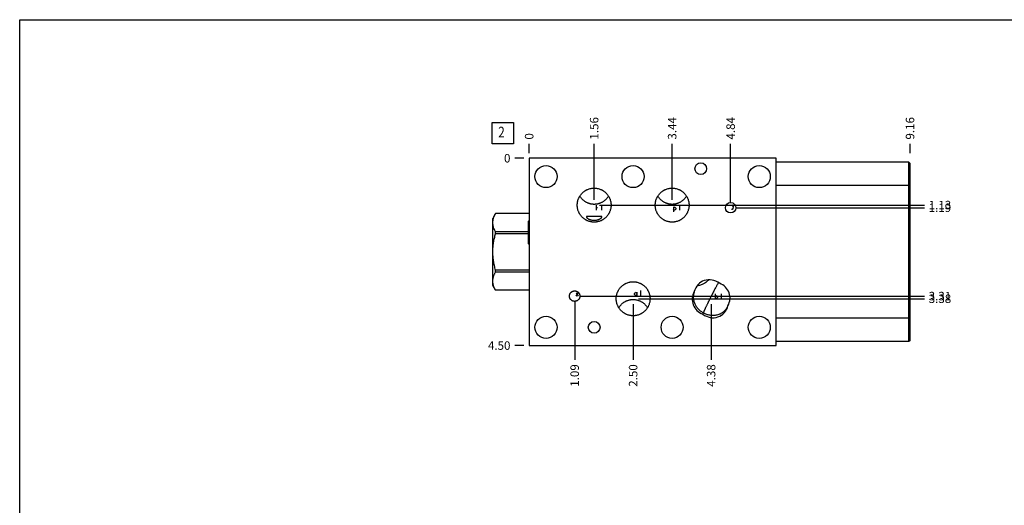
# Model space of a CAD drawing. Units: inches. Extents: x 0.3 to 21.7, y 0.3 to 16.7.
# Drawn here: x 0.3 to 11.9, y 11 to 16.7 of the extents above; entities that cross this region are included whole.
import ezdxf

# ---------------------------------------------------------------- set-up
doc = ezdxf.new("R2010")
doc.units = ezdxf.units.IN
doc.header["$LTSCALE"] = 1.21
doc.header["$MEASUREMENT"] = 0
doc.layers.get('0').update_dxf_attribs({"linetype": 'CONTINUOUS'})
doc.styles.get("Standard").update_dxf_attribs({"font": 'txt', "width": 0.8})
doc.dimstyles.new('DIMSTYLE_1', dxfattribs={"dimtxt": 0.1, "dimasz": 0.1875, "dimexe": 0.125, "dimexo": 0.0625, "dimgap": 0.025, "dimtad": 0, "dimtih": 1, "dimtoh": 1, "dimlfac": 2.042294, "dimzin": 4, "dimdsep": 46, "dimtxsty": 'STANDARD', "dimblk": '_FILLED', "dimblk1": '_FILLED', "dimblk2": '_FILLED', "dimcen": 0.09, "dimadec": 0, "dimazin": 0, "dimtfac": 1, "dimtofl": 0, "dimtmove": 0, "dimatfit": 3, "dimldrblk": '_FILLED', "dimfxl": 1, "dimtolj": 1, "dimtzin": 4, "dimarcsym": 0})
doc.dimstyles.new('DIMSTYLE_2', dxfattribs={"dimtxt": 0.1, "dimasz": 0.1875, "dimexe": 0.125, "dimexo": 0.0625, "dimgap": 0.025, "dimtad": 0, "dimtih": 1, "dimtoh": 1, "dimdec": 0, "dimlfac": 2.042294, "dimzin": 4, "dimdsep": 46, "dimtxsty": 'STANDARD', "dimblk": '_FILLED', "dimblk1": '_FILLED', "dimblk2": '_FILLED', "dimcen": 0.09, "dimadec": 0, "dimazin": 0, "dimtfac": 1, "dimtdec": 0, "dimtofl": 0, "dimtmove": 0, "dimatfit": 3, "dimldrblk": '_FILLED', "dimfxl": 1, "dimtolj": 1, "dimtzin": 4, "dimarcsym": 0})

# ---------------------------------------------------------------- blocks, each defined once
blk = doc.blocks.new('*D10')
at = {"color": 2, "linetype": 'CONTINUOUS'}
blk.add_line((10.781, 15.13), (10.781, 15.238), dxfattribs=at)
at = {"color": 2, "linetype": 'CONTINUOUS', "insert": (10.731, 15.288), "char_height": 0.1, "width": 0.32, "attachment_point": 1, "rotation": 90, "line_spacing_factor": 0.9}
blk.add_mtext('9.16', dxfattribs=at)
blk = doc.blocks.new('_FILLED')
at = {"color": 0, "linetype": 'BYBLOCK'}
blk.add_solid([(0, 0), (-1, 0.167), (-1, -0.167)], dxfattribs=at)
blk = doc.blocks.new('*D11')
at = {"color": 2, "linetype": 'CONTINUOUS'}
blk.add_line((6.298, 15.13), (6.298, 15.238), dxfattribs=at)
at = {"color": 2, "linetype": 'CONTINUOUS', "insert": (6.248, 15.288), "char_height": 0.1, "width": 0.08, "attachment_point": 1, "rotation": 90, "line_spacing_factor": 0.9}
blk.add_mtext('0', dxfattribs=at)
blk = doc.blocks.new('*D12')
at = {"color": 2, "linetype": 'CONTINUOUS'}
blk.add_line((6.235, 12.864), (6.128, 12.864), dxfattribs=at)
at = {"color": 2, "linetype": 'CONTINUOUS', "insert": (6.078, 12.914), "char_height": 0.1, "width": 0.32, "attachment_point": 3, "line_spacing_factor": 0.9}
blk.add_mtext('4.50', dxfattribs=at)
blk = doc.blocks.new('*D13')
at = {"color": 2, "linetype": 'CONTINUOUS'}
blk.add_line((6.235, 15.068), (6.128, 15.068), dxfattribs=at)
at = {"color": 2, "linetype": 'CONTINUOUS', "insert": (6.078, 15.118), "char_height": 0.1, "width": 0.08, "attachment_point": 3, "line_spacing_factor": 0.9}
blk.add_mtext('0', dxfattribs=at)
blk = doc.blocks.new('*D14')
at = {"color": 2, "linetype": 'CONTINUOUS'}
blk.add_line((7.063, 14.579), (7.063, 15.238), dxfattribs=at)
at = {"color": 2, "linetype": 'CONTINUOUS', "insert": (7.013, 15.288), "char_height": 0.1, "width": 0.32, "attachment_point": 1, "rotation": 90, "line_spacing_factor": 0.9}
blk.add_mtext('1.56', dxfattribs=at)
blk = doc.blocks.new('*D15')
at = {"color": 2, "linetype": 'CONTINUOUS'}
blk.add_line((7.126, 14.517), (10.951, 14.517), dxfattribs=at)
at = {"color": 2, "linetype": 'CONTINUOUS', "insert": (11.001, 14.567), "char_height": 0.1, "width": 0.32, "attachment_point": 1, "line_spacing_factor": 0.9}
blk.add_mtext('1.13', dxfattribs=at)
blk = doc.blocks.new('*D16')
at = {"color": 2, "linetype": 'CONTINUOUS'}
blk.add_line((7.981, 14.579), (7.981, 15.238), dxfattribs=at)
at = {"color": 2, "linetype": 'CONTINUOUS', "insert": (7.931, 15.288), "char_height": 0.1, "width": 0.32, "attachment_point": 1, "rotation": 90, "line_spacing_factor": 0.9}
blk.add_mtext('3.44', dxfattribs=at)
blk = doc.blocks.new('*D17')
at = {"color": 2, "linetype": 'CONTINUOUS'}
blk.add_line((8.044, 14.517), (10.951, 14.517), dxfattribs=at)
at = {"color": 2, "linetype": 'CONTINUOUS', "insert": (11.001, 14.567), "char_height": 0.1, "width": 0.32, "attachment_point": 1, "line_spacing_factor": 0.9}
blk.add_mtext('1.13', dxfattribs=at)
blk = doc.blocks.new('*D18')
at = {"color": 2, "linetype": 'CONTINUOUS'}
blk.add_line((7.522, 13.352), (7.522, 12.694), dxfattribs=at)
at = {"color": 2, "linetype": 'CONTINUOUS', "insert": (7.472, 12.644), "char_height": 0.1, "width": 0.32, "attachment_point": 3, "rotation": 90, "line_spacing_factor": 0.9}
blk.add_mtext('2.50', dxfattribs=at)
blk = doc.blocks.new('*D19')
at = {"color": 2, "linetype": 'CONTINUOUS'}
blk.add_line((7.585, 13.415), (10.951, 13.415), dxfattribs=at)
at = {"color": 2, "linetype": 'CONTINUOUS', "insert": (11.001, 13.465), "char_height": 0.1, "width": 0.32, "attachment_point": 1, "line_spacing_factor": 0.9}
blk.add_mtext('3.38', dxfattribs=at)
blk = doc.blocks.new('*D20')
at = {"color": 2, "linetype": 'CONTINUOUS'}
blk.add_line((8.44, 13.352), (8.44, 12.694), dxfattribs=at)
at = {"color": 2, "linetype": 'CONTINUOUS', "insert": (8.39, 12.644), "char_height": 0.1, "width": 0.32, "attachment_point": 3, "rotation": 90, "line_spacing_factor": 0.9}
blk.add_mtext('4.38', dxfattribs=at)
blk = doc.blocks.new('*D21')
at = {"color": 2, "linetype": 'CONTINUOUS'}
blk.add_line((8.503, 13.415), (10.951, 13.415), dxfattribs=at)
at = {"color": 2, "linetype": 'CONTINUOUS', "insert": (11.001, 13.465), "char_height": 0.1, "width": 0.32, "attachment_point": 1, "line_spacing_factor": 0.9}
blk.add_mtext('3.38', dxfattribs=at)
blk = doc.blocks.new('*D22')
at = {"color": 2, "linetype": 'CONTINUOUS'}
blk.add_line((8.67, 14.548), (8.67, 15.238), dxfattribs=at)
at = {"color": 2, "linetype": 'CONTINUOUS', "insert": (8.62, 15.288), "char_height": 0.1, "width": 0.32, "attachment_point": 1, "rotation": 90, "line_spacing_factor": 0.9}
blk.add_mtext('4.84', dxfattribs=at)
blk = doc.blocks.new('*D23')
at = {"color": 2, "linetype": 'CONTINUOUS'}
blk.add_line((8.732, 14.486), (10.951, 14.486), dxfattribs=at)
at = {"color": 2, "linetype": 'CONTINUOUS', "insert": (11.001, 14.536), "char_height": 0.1, "width": 0.32, "attachment_point": 1, "line_spacing_factor": 0.9}
blk.add_mtext('1.19', dxfattribs=at)
blk = doc.blocks.new('*D24')
at = {"color": 2, "linetype": 'CONTINUOUS'}
blk.add_line((6.834, 13.383), (6.834, 12.694), dxfattribs=at)
at = {"color": 2, "linetype": 'CONTINUOUS', "insert": (6.784, 12.644), "char_height": 0.1, "width": 0.32, "attachment_point": 3, "rotation": 90, "line_spacing_factor": 0.9}
blk.add_mtext('1.09', dxfattribs=at)
blk = doc.blocks.new('*D25')
at = {"color": 2, "linetype": 'CONTINUOUS'}
blk.add_line((6.896, 13.446), (10.951, 13.446), dxfattribs=at)
at = {"color": 2, "linetype": 'CONTINUOUS', "insert": (11.001, 13.496), "char_height": 0.1, "width": 0.32, "attachment_point": 1, "line_spacing_factor": 0.9}
blk.add_mtext('3.31', dxfattribs=at)
blk = doc.blocks.new('SUN_FACENUMBER_BL4', base_point=(5.988, 15.363))
at = {"color": 2, "linetype": 'CONTINUOUS'}
for p, q in [((5.863, 15.488), (6.113, 15.488)), ((5.863, 15.238), (5.863, 15.488)), ((6.113, 15.488), (6.113, 15.238)), ((6.113, 15.238), (5.863, 15.238))]:
    blk.add_line(p, q, dxfattribs=at)
at = {"color": 2, "linetype": 'CONTINUOUS', "width": 0.8}
blk.add_text('2', height=0.125, dxfattribs=at).set_placement((5.935, 15.314))

msp = doc.modelspace()

# ---------------------------------------------------------------- linework, layer by layer
at = {"color": 7, "linetype": 'CONTINUOUS'}
for p, q in [((0.3013, 0.3013), (0.3013, 16.6988)), ((0.3013, 16.6988), (21.6988, 16.6988)), ((6.2979, 15.0675), (6.2979, 12.8641)), ((9.2055, 15.0675), (6.2979, 15.0675)), ((9.2055, 12.8641), (9.2055, 15.0675)), ((10.766, 15.0215), (9.2055, 15.0215)), ((10.766, 12.9102), (10.766, 15.0215)), ((10.766, 15.0215), (10.7811, 15.0063)), ((10.7811, 12.9253), (10.7811, 15.0063)), ((10.7811, 14.7463), (9.2055, 14.7463)), ((5.9022, 14.4176), (5.8695, 14.361)), ((5.9023, 14.4176), (5.9023, 14.4178)), ((6.2979, 14.4178), (5.9023, 14.4178)), ((6.2979, 14.4176), (5.9023, 14.4176)), ((5.8695, 13.5707), (5.8695, 14.361)), ((6.2877, 14.3255), (6.2955, 14.3333)), ((6.2877, 14.3255), (6.2877, 14.0655)), ((6.2955, 14.3333), (6.2955, 14.0576)), ((6.2955, 14.3333), (6.2979, 14.3333)), ((5.9023, 14.1803), (5.9023, 14.2032)), ((6.2877, 14.2032), (5.9023, 14.2032)), ((6.2877, 14.1803), (5.9023, 14.1803)), ((6.2877, 14.0655), (6.2955, 14.0576)), ((6.2955, 14.0576), (6.2979, 14.0576)), ((5.9023, 13.7285), (5.9023, 13.7514)), ((6.2979, 13.7514), (5.9023, 13.7514)), ((6.2979, 13.7285), (5.9023, 13.7285)), ((5.9023, 13.5139), (5.8695, 13.5707)), ((5.9023, 13.5139), (5.9023, 13.5141)), ((6.2979, 13.5141), (5.9023, 13.5141)), ((6.2979, 13.5139), (5.9023, 13.5139)), ((10.7811, 13.1853), (9.2055, 13.1853)), ((10.766, 12.9102), (9.2055, 12.9102)), ((10.7811, 12.9253), (10.766, 12.9102)), ((6.2979, 12.8641), (9.2055, 12.8641))]:
    msp.add_line(p, q, dxfattribs=at)
at = {"color": 4, "linetype": 'CONTINUOUS'}
for p, q in [((7.0816, 14.4898), (7.1036, 14.4898)), ((7.0926, 14.4555), (7.0926, 14.5142)), ((7.1514, 14.5142), (7.1514, 14.4555)), ((7.996, 14.4947), (7.996, 14.4359)), ((7.996, 14.48), (8.0034, 14.4898)), ((8.0034, 14.4898), (8.0107, 14.4947)), ((8.0107, 14.4947), (8.0181, 14.4898)), ((8.0181, 14.4898), (8.0254, 14.48)), ((8.0695, 14.5142), (8.0695, 14.4555)), ((8.6845, 14.525), (8.6992, 14.4907)), ((8.6992, 14.4907), (8.6955, 14.476)), ((8.6992, 14.4907), (8.7138, 14.525)), ((8.0034, 14.4555), (7.996, 14.4702)), ((8.0107, 14.4555), (8.0034, 14.4555)), ((8.0181, 14.4604), (8.0107, 14.4555)), ((8.0254, 14.4702), (8.0181, 14.4604)), ((8.0254, 14.48), (8.0254, 14.4702)), ((8.6881, 14.4663), (8.6808, 14.4663)), ((8.6955, 14.476), (8.6881, 14.4663)), ((6.852, 13.485), (6.874, 13.4458)), ((6.852, 13.4458), (6.874, 13.485)), ((7.5367, 13.4762), (7.5441, 13.486)), ((7.5367, 13.4664), (7.5367, 13.4762)), ((7.5441, 13.4566), (7.5367, 13.4664)), ((7.5441, 13.486), (7.5514, 13.4909)), ((7.5514, 13.4517), (7.5441, 13.4566)), ((7.5514, 13.4909), (7.5588, 13.486)), ((7.5588, 13.4566), (7.5514, 13.4517)), ((7.5588, 13.486), (7.5661, 13.4762)), ((7.5661, 13.4664), (7.5588, 13.4566)), ((7.5661, 13.4909), (7.5661, 13.4517)), ((7.6102, 13.5105), (7.6102, 13.4517)), ((8.4867, 13.4737), (8.4867, 13.415)), ((8.4867, 13.4395), (8.494, 13.4493)), ((8.494, 13.4493), (8.5013, 13.4542)), ((8.5013, 13.4542), (8.5087, 13.4493)), ((8.5087, 13.4493), (8.516, 13.4395)), ((8.5601, 13.4737), (8.5601, 13.415)), ((8.494, 13.4199), (8.4867, 13.4297)), ((8.5013, 13.415), (8.494, 13.4199)), ((8.5087, 13.4199), (8.5013, 13.415)), ((8.516, 13.4297), (8.5087, 13.4199)), ((8.516, 13.4395), (8.516, 13.4297))]:
    msp.add_line(p, q, dxfattribs=at)
at = {"color": 7, "linetype": 'CONTINUOUS'}
for centre, radius in [((6.4967, 14.8531), 0.13), ((7.522, 14.8531), 0.13), ((8.3177, 14.9451), 0.0688), ((9.0062, 14.8531), 0.13), ((8.6698, 14.4858), 0.0612), ((6.4967, 13.0786), 0.13), ((7.0633, 13.0786), 0.0688), ((7.9813, 13.0786), 0.13), ((9.0062, 13.0786), 0.13)]:
    msp.add_circle(centre, radius, dxfattribs=at)
for centre, radius, start, end in [((12.4569, 11.4123), 4.5019, 153.37244, 153.62756), ((9.2299, 12.8787), 0.9568, 157.18699, 158.27287)]:
    msp.add_arc(centre, radius, start, end, dxfattribs=at)
for major_axis, ratio, start_param, end_param in [((-0.1042, 0.2045), 0.8660254, 5.248553, 7.0568495), ((0.2197, 0.0387), 0.8910065, 5.6575285, 7.2366736), ((0.2197, 0.0387), 0.8910065, 2.5159359, 4.0950809), ((-0.1042, 0.2045), 0.8660254, -4.176225, -2.3679285)]:
    msp.add_ellipse((8.4401, 13.415), major_axis=major_axis, ratio=ratio, start_param=start_param, end_param=end_param, dxfattribs=at)
for points, knots in [([(6.8645, 14.5167), (6.8645, 14.5199), (6.8646, 14.5265), (6.8653, 14.5363), (6.8665, 14.546), (6.8687, 14.5589), (6.8727, 14.5747), (6.8781, 14.5901), (6.8833, 14.6021), (6.8877, 14.6109), (6.8925, 14.6194), (6.8994, 14.6305), (6.9091, 14.6437), (6.9222, 14.6583), (6.9366, 14.6715), (6.9497, 14.6813), (6.9607, 14.6884), (6.9692, 14.6932), (6.978, 14.6977), (6.9899, 14.703), (7.0053, 14.7086), (7.0211, 14.7126), (7.034, 14.7149), (7.0437, 14.7161), (7.0535, 14.7168), (7.06, 14.717), (7.0633, 14.717)], [0, 0, 0, 0, 0.0312547, 0.0625095, 0.0937642, 0.125019, 0.18751, 0.2500009, 0.2812557, 0.3125104, 0.3437651, 0.3750198, 0.4375106, 0.5000012, 0.5624918, 0.6249822, 0.6562369, 0.6874916, 0.7187463, 0.750001, 0.8124912, 0.8749813, 0.906236, 0.9374903, 0.9687462, 1, 1, 1, 1]), ([(7.0633, 14.5258), (7.059, 14.5258), (7.0505, 14.5261), (7.0379, 14.5274), (7.0253, 14.5294), (7.0129, 14.5323), (7.0007, 14.536), (6.9888, 14.5404), (6.9772, 14.5456), (6.966, 14.5516), (6.9552, 14.5582), (6.9448, 14.5656), (6.9349, 14.5736), (6.9255, 14.5821), (6.9168, 14.5913), (6.9086, 14.601), (6.901, 14.6112), (6.8964, 14.6183), (6.8942, 14.6219)], [0, 0, 0, 0, 0.0625821, 0.1251624, 0.1877373, 0.2503052, 0.3128638, 0.375411, 0.4379451, 0.5004646, 0.5629681, 0.6254547, 0.6879237, 0.7503746, 0.8128074, 0.8752222, 0.9376195, 1, 1, 1, 1]), ([(7.0633, 14.717), (7.0665, 14.717), (7.073, 14.7168), (7.0828, 14.7161), (7.0925, 14.7149), (7.1054, 14.7126), (7.1213, 14.7086), (7.1366, 14.703), (7.1485, 14.6977), (7.1573, 14.6932), (7.1658, 14.6884), (7.1768, 14.6813), (7.1899, 14.6715), (7.2043, 14.6583), (7.2174, 14.6437), (7.2271, 14.6305), (7.234, 14.6194), (7.2388, 14.6109), (7.2432, 14.6021), (7.2484, 14.5901), (7.2539, 14.5747), (7.2578, 14.5589), (7.26, 14.546), (7.2612, 14.5363), (7.2619, 14.5265), (7.262, 14.5199), (7.262, 14.5167)], [0, 0, 0, 0, 0.0312538, 0.0625097, 0.093764, 0.1250187, 0.1875088, 0.249999, 0.2812537, 0.3125084, 0.3437631, 0.3750178, 0.4375082, 0.4999988, 0.5624894, 0.6249802, 0.6562349, 0.6874896, 0.7187443, 0.7499991, 0.81249, 0.874981, 0.9062358, 0.9374905, 0.9687453, 1, 1, 1, 1]), ([(7.2323, 14.6219), (7.2301, 14.6183), (7.2255, 14.6112), (7.2179, 14.601), (7.2097, 14.5913), (7.201, 14.5821), (7.1916, 14.5736), (7.1817, 14.5656), (7.1713, 14.5582), (7.1605, 14.5516), (7.1493, 14.5456), (7.1377, 14.5404), (7.1258, 14.536), (7.1136, 14.5323), (7.1012, 14.5294), (7.0886, 14.5274), (7.076, 14.5261), (7.0675, 14.5258), (7.0633, 14.5258)], [0, 0, 0, 0, 0.0623805, 0.1247778, 0.1871926, 0.2496254, 0.3120763, 0.3745453, 0.4370319, 0.4995354, 0.5620549, 0.624589, 0.6871362, 0.7496948, 0.8122627, 0.8748376, 0.9374179, 1, 1, 1, 1]), ([(7.7825, 14.5167), (7.7825, 14.5199), (7.7827, 14.5265), (7.7834, 14.5363), (7.7846, 14.546), (7.7868, 14.5589), (7.7907, 14.5747), (7.7962, 14.5901), (7.8014, 14.6021), (7.8058, 14.6109), (7.8106, 14.6194), (7.8175, 14.6305), (7.8272, 14.6437), (7.8403, 14.6583), (7.8547, 14.6715), (7.8678, 14.6813), (7.8788, 14.6884), (7.8873, 14.6932), (7.896, 14.6977), (7.908, 14.703), (7.9233, 14.7086), (7.9392, 14.7126), (7.952, 14.7149), (7.9618, 14.7161), (7.9715, 14.7168), (7.9781, 14.717), (7.9813, 14.717)], [0, 0, 0, 0, 0.0312547, 0.0625095, 0.0937642, 0.125019, 0.18751, 0.2500009, 0.2812557, 0.3125104, 0.3437651, 0.3750198, 0.4375106, 0.5000012, 0.5624918, 0.6249822, 0.6562369, 0.6874916, 0.7187463, 0.750001, 0.8124912, 0.8749813, 0.906236, 0.9374903, 0.9687462, 1, 1, 1, 1]), ([(7.9813, 14.5258), (7.9771, 14.5258), (7.9686, 14.5261), (7.956, 14.5274), (7.9434, 14.5294), (7.931, 14.5323), (7.9188, 14.536), (7.9069, 14.5404), (7.8953, 14.5456), (7.8841, 14.5516), (7.8732, 14.5582), (7.8629, 14.5656), (7.853, 14.5736), (7.8436, 14.5821), (7.8348, 14.5913), (7.8266, 14.601), (7.8191, 14.6112), (7.8145, 14.6183), (7.8123, 14.6219)], [0, 0, 0, 0, 0.0625821, 0.1251624, 0.1877373, 0.2503052, 0.3128638, 0.375411, 0.4379451, 0.5004646, 0.5629681, 0.6254547, 0.6879237, 0.7503746, 0.8128074, 0.8752222, 0.9376195, 1, 1, 1, 1]), ([(7.9813, 14.717), (7.9846, 14.717), (7.9911, 14.7168), (8.0009, 14.7161), (8.0106, 14.7149), (8.0235, 14.7126), (8.0393, 14.7086), (8.0547, 14.703), (8.0666, 14.6977), (8.0754, 14.6932), (8.0839, 14.6884), (8.0949, 14.6813), (8.1079, 14.6715), (8.1224, 14.6583), (8.1355, 14.6437), (8.1452, 14.6305), (8.1521, 14.6194), (8.1569, 14.6109), (8.1612, 14.6021), (8.1665, 14.5901), (8.1719, 14.5747), (8.1759, 14.5589), (8.1781, 14.546), (8.1793, 14.5363), (8.18, 14.5265), (8.1801, 14.5199), (8.1801, 14.5167)], [0, 0, 0, 0, 0.0312538, 0.0625097, 0.093764, 0.1250187, 0.1875088, 0.249999, 0.2812537, 0.3125084, 0.3437631, 0.3750178, 0.4375082, 0.4999988, 0.5624894, 0.6249802, 0.6562349, 0.6874896, 0.7187443, 0.7499991, 0.81249, 0.874981, 0.9062358, 0.9374905, 0.9687453, 1, 1, 1, 1]), ([(8.1504, 14.6219), (8.1482, 14.6183), (8.1436, 14.6112), (8.136, 14.601), (8.1278, 14.5913), (8.119, 14.5821), (8.1097, 14.5736), (8.0998, 14.5656), (8.0894, 14.5582), (8.0786, 14.5516), (8.0674, 14.5456), (8.0558, 14.5404), (8.0439, 14.536), (8.0317, 14.5323), (8.0193, 14.5294), (8.0067, 14.5274), (7.9941, 14.5261), (7.9856, 14.5258), (7.9813, 14.5258)], [0, 0, 0, 0, 0.0623805, 0.1247778, 0.1871926, 0.2496254, 0.3120763, 0.3745453, 0.4370319, 0.4995354, 0.5620549, 0.624589, 0.6871362, 0.7496948, 0.8122627, 0.8748376, 0.9374179, 1, 1, 1, 1]), ([(7.0633, 14.3164), (7.06, 14.3164), (7.0535, 14.3166), (7.0437, 14.3173), (7.034, 14.3185), (7.0211, 14.3208), (7.0053, 14.3248), (6.9899, 14.3303), (6.978, 14.3357), (6.9692, 14.3401), (6.9607, 14.345), (6.9497, 14.352), (6.9366, 14.3618), (6.9222, 14.3751), (6.9091, 14.3897), (6.8994, 14.4029), (6.8925, 14.414), (6.8877, 14.4225), (6.8833, 14.4313), (6.8781, 14.4432), (6.8727, 14.4587), (6.8687, 14.4745), (6.8665, 14.4874), (6.8653, 14.4971), (6.8646, 14.5069), (6.8645, 14.5134), (6.8645, 14.5167)], [0, 0, 0, 0, 0.0312538, 0.0625097, 0.093764, 0.1250187, 0.1875088, 0.249999, 0.2812537, 0.3125084, 0.3437631, 0.3750178, 0.4375082, 0.4999988, 0.5624894, 0.6249802, 0.6562349, 0.6874896, 0.7187443, 0.7499991, 0.81249, 0.874981, 0.9062358, 0.9374905, 0.9687453, 1, 1, 1, 1]), ([(7.262, 14.5167), (7.262, 14.5134), (7.2619, 14.5069), (7.2612, 14.4971), (7.26, 14.4874), (7.2578, 14.4745), (7.2539, 14.4587), (7.2484, 14.4432), (7.2432, 14.4313), (7.2388, 14.4225), (7.234, 14.414), (7.2271, 14.4029), (7.2174, 14.3897), (7.2043, 14.3751), (7.1899, 14.3618), (7.1768, 14.352), (7.1658, 14.345), (7.1573, 14.3401), (7.1485, 14.3357), (7.1366, 14.3303), (7.1213, 14.3248), (7.1054, 14.3208), (7.0925, 14.3185), (7.0828, 14.3173), (7.073, 14.3166), (7.0665, 14.3164), (7.0633, 14.3164)], [0, 0, 0, 0, 0.0312547, 0.0625095, 0.0937642, 0.125019, 0.18751, 0.2500009, 0.2812557, 0.3125104, 0.3437651, 0.3750198, 0.4375106, 0.5000012, 0.5624918, 0.6249822, 0.6562369, 0.6874916, 0.7187463, 0.750001, 0.8124912, 0.8749813, 0.906236, 0.9374903, 0.9687462, 1, 1, 1, 1]), ([(7.9813, 14.3164), (7.9781, 14.3164), (7.9715, 14.3166), (7.9618, 14.3173), (7.952, 14.3185), (7.9392, 14.3208), (7.9233, 14.3248), (7.908, 14.3303), (7.896, 14.3357), (7.8873, 14.3401), (7.8788, 14.345), (7.8678, 14.352), (7.8547, 14.3618), (7.8403, 14.3751), (7.8272, 14.3897), (7.8175, 14.4029), (7.8106, 14.414), (7.8058, 14.4225), (7.8014, 14.4313), (7.7962, 14.4432), (7.7907, 14.4587), (7.7868, 14.4745), (7.7846, 14.4874), (7.7834, 14.4971), (7.7827, 14.5069), (7.7825, 14.5134), (7.7825, 14.5167)], [0, 0, 0, 0, 0.0312538, 0.0625097, 0.093764, 0.1250187, 0.1875088, 0.249999, 0.2812537, 0.3125084, 0.3437631, 0.3750178, 0.4375082, 0.4999988, 0.5624894, 0.6249802, 0.6562349, 0.6874896, 0.7187443, 0.7499991, 0.81249, 0.874981, 0.9062358, 0.9374905, 0.9687453, 1, 1, 1, 1]), ([(8.1801, 14.5167), (8.1801, 14.5134), (8.18, 14.5069), (8.1793, 14.4971), (8.1781, 14.4874), (8.1759, 14.4745), (8.1719, 14.4587), (8.1665, 14.4432), (8.1612, 14.4313), (8.1569, 14.4225), (8.1521, 14.414), (8.1452, 14.4029), (8.1355, 14.3897), (8.1224, 14.3751), (8.1079, 14.3618), (8.0949, 14.352), (8.0839, 14.345), (8.0754, 14.3401), (8.0666, 14.3357), (8.0547, 14.3303), (8.0393, 14.3248), (8.0235, 14.3208), (8.0106, 14.3185), (8.0009, 14.3173), (7.9911, 14.3166), (7.9846, 14.3164), (7.9813, 14.3164)], [0, 0, 0, 0, 0.0312547, 0.0625095, 0.0937642, 0.125019, 0.18751, 0.2500009, 0.2812557, 0.3125104, 0.3437651, 0.3750198, 0.4375106, 0.5000012, 0.5624918, 0.6249822, 0.6562369, 0.6874916, 0.7187463, 0.750001, 0.8124912, 0.8749813, 0.906236, 0.9374903, 0.9687462, 1, 1, 1, 1]), ([(5.9023, 14.2032), (5.8999, 14.2075), (5.8954, 14.2162), (5.8872, 14.2337), (5.8805, 14.2515), (5.8757, 14.2696), (5.873, 14.2832), (5.8714, 14.2968), (5.8709, 14.3104), (5.8714, 14.324), (5.873, 14.3376), (5.8757, 14.3511), (5.8805, 14.3692), (5.8872, 14.3871), (5.8954, 14.4046), (5.8999, 14.4132), (5.9023, 14.4176)], [0, 0, 0, 0, 0.0656727, 0.1303144, 0.2565105, 0.3182622, 0.3792829, 0.4397789, 0.5, 0.5602211, 0.6207171, 0.6817378, 0.7434895, 0.8696856, 0.9343273, 1, 1, 1, 1]), ([(7.0633, 14.3814), (7.0582, 14.3814), (7.0488, 14.3815), (7.0358, 14.3819), (7.0249, 14.3824), (7.0158, 14.3828), (7.0081, 14.3832), (7.0015, 14.3835), (6.9957, 14.3838), (6.9914, 14.3838), (6.9883, 14.3838), (6.9861, 14.3838), (6.9842, 14.3837), (6.9824, 14.3836), (6.9807, 14.3834), (6.9792, 14.3832), (6.9778, 14.3829), (6.9765, 14.3826), (6.9754, 14.3822), (6.9744, 14.3817), (6.9735, 14.3812), (6.9728, 14.3806), (6.9722, 14.3799), (6.9718, 14.3792), (6.9715, 14.3783), (6.9714, 14.3777), (6.9714, 14.3774)], [0, 0, 0, 0, 0.1601655, 0.2976283, 0.4110409, 0.5058399, 0.5865451, 0.6561781, 0.7167328, 0.7695502, 0.7933581, 0.8155545, 0.8362119, 0.8553977, 0.8731647, 0.8895692, 0.904663, 0.918501, 0.9311555, 0.9427121, 0.9532922, 0.9630705, 0.9722823, 0.9812456, 0.9903451, 1, 1, 1, 1]), ([(6.9714, 14.3774), (6.9714, 14.3769), (6.9716, 14.3761), (6.9719, 14.375), (6.9723, 14.3741), (6.9728, 14.3731), (6.9735, 14.372), (6.9743, 14.3709), (6.9752, 14.3698), (6.9763, 14.3685), (6.9776, 14.3672), (6.979, 14.3658), (6.9813, 14.3638), (6.9847, 14.3612), (6.9895, 14.3579), (6.9953, 14.3545), (7.0022, 14.351), (7.0101, 14.3476), (7.0192, 14.3444), (7.0292, 14.3417), (7.0401, 14.3396), (7.0515, 14.3383), (7.0593, 14.338), (7.0633, 14.338)], [0, 0, 0, 0, 0.014977, 0.0235958, 0.033129, 0.0436934, 0.055399, 0.0683506, 0.0826523, 0.0984066, 0.1157159, 0.1346837, 0.1554126, 0.2025542, 0.2579261, 0.3221869, 0.3957587, 0.4786917, 0.5705388, 0.6702997, 0.776454, 0.8870795, 1, 1, 1, 1]), ([(7.1551, 14.3774), (7.1551, 14.3777), (7.155, 14.3783), (7.1547, 14.3792), (7.1543, 14.3799), (7.1537, 14.3806), (7.153, 14.3812), (7.1522, 14.3817), (7.1511, 14.3822), (7.15, 14.3826), (7.1487, 14.3829), (7.1473, 14.3832), (7.1458, 14.3834), (7.1441, 14.3836), (7.1423, 14.3837), (7.1404, 14.3838), (7.1383, 14.3838), (7.1351, 14.3838), (7.1308, 14.3838), (7.125, 14.3835), (7.1184, 14.3832), (7.1107, 14.3828), (7.1016, 14.3824), (7.0907, 14.3819), (7.0777, 14.3815), (7.0683, 14.3814), (7.0633, 14.3814)], [0, 0, 0, 0, 0.0096547, 0.0187541, 0.0277175, 0.0369293, 0.0467076, 0.0572879, 0.0688445, 0.0814991, 0.0953372, 0.1104311, 0.1268357, 0.1446028, 0.1637887, 0.1844461, 0.2066426, 0.2304506, 0.2832681, 0.3438228, 0.4134558, 0.494161, 0.5889599, 0.7023724, 0.839835, 1, 1, 1, 1]), ([(7.0633, 14.338), (7.0672, 14.338), (7.075, 14.3383), (7.0864, 14.3396), (7.0973, 14.3417), (7.1073, 14.3444), (7.1164, 14.3476), (7.1243, 14.351), (7.1312, 14.3545), (7.137, 14.3579), (7.1418, 14.3612), (7.1452, 14.3638), (7.1475, 14.3658), (7.1489, 14.3672), (7.1502, 14.3685), (7.1513, 14.3698), (7.1522, 14.3709), (7.153, 14.372), (7.1537, 14.3731), (7.1542, 14.3741), (7.1546, 14.375), (7.1549, 14.3761), (7.1551, 14.3769), (7.1551, 14.3774)], [0, 0, 0, 0, 0.1129211, 0.2235471, 0.329702, 0.4294632, 0.5213105, 0.6042437, 0.6778155, 0.7420761, 0.7974478, 0.8445891, 0.8653178, 0.8842855, 0.9015947, 0.9173488, 0.9316503, 0.9446018, 0.9563072, 0.9668715, 0.9764046, 0.9850232, 1, 1, 1, 1]), ([(5.9023, 13.7514), (5.8975, 13.7689), (5.8888, 13.804), (5.8805, 13.8486), (5.8756, 13.8845), (5.873, 13.9115), (5.8714, 13.9387), (5.8709, 13.9658), (5.8714, 13.993), (5.873, 14.0201), (5.8756, 14.0472), (5.8805, 14.0831), (5.8888, 14.1276), (5.8975, 14.1628), (5.9023, 14.1803)], [0, 0, 0, 0, 0.1249945, 0.2499846, 0.3124881, 0.3749918, 0.4374959, 0.5, 0.5625041, 0.6250082, 0.6875119, 0.7500154, 0.8750055, 1, 1, 1, 1]), ([(5.9023, 13.5141), (5.8999, 13.5184), (5.8954, 13.5271), (5.8872, 13.5446), (5.8805, 13.5624), (5.8757, 13.5805), (5.873, 13.5941), (5.8714, 13.6077), (5.8709, 13.6213), (5.8714, 13.6349), (5.873, 13.6485), (5.8757, 13.662), (5.8805, 13.6801), (5.8872, 13.698), (5.8954, 13.7155), (5.8999, 13.7242), (5.9023, 13.7285)], [0, 0, 0, 0, 0.0656727, 0.1303144, 0.2565105, 0.3182622, 0.3792829, 0.4397789, 0.5, 0.5602211, 0.6207171, 0.6817378, 0.7434895, 0.8696856, 0.9343273, 1, 1, 1, 1]), ([(7.3233, 13.415), (7.3233, 13.4182), (7.3234, 13.4248), (7.3241, 13.4345), (7.3253, 13.4443), (7.3275, 13.4571), (7.3314, 13.473), (7.3369, 13.4884), (7.3421, 13.5004), (7.3465, 13.5092), (7.3513, 13.5177), (7.3582, 13.5288), (7.3679, 13.542), (7.381, 13.5566), (7.3954, 13.5698), (7.4085, 13.5796), (7.4195, 13.5867), (7.428, 13.5915), (7.4368, 13.596), (7.4487, 13.6013), (7.464, 13.6069), (7.4799, 13.6109), (7.4928, 13.6132), (7.5025, 13.6144), (7.5123, 13.6151), (7.5188, 13.6153), (7.522, 13.6153)], [0, 0, 0, 0, 0.0312547, 0.0625095, 0.0937642, 0.125019, 0.18751, 0.2500009, 0.2812557, 0.3125104, 0.3437651, 0.3750198, 0.4375106, 0.5000012, 0.5624918, 0.6249822, 0.6562369, 0.6874916, 0.7187463, 0.750001, 0.8124912, 0.8749813, 0.906236, 0.9374903, 0.9687462, 1, 1, 1, 1]), ([(7.522, 13.6153), (7.5253, 13.6153), (7.5318, 13.6151), (7.5416, 13.6144), (7.5513, 13.6132), (7.5642, 13.6109), (7.5801, 13.6069), (7.5954, 13.6013), (7.6073, 13.596), (7.6161, 13.5915), (7.6246, 13.5867), (7.6356, 13.5796), (7.6487, 13.5698), (7.6631, 13.5566), (7.6762, 13.542), (7.6859, 13.5288), (7.6928, 13.5177), (7.6976, 13.5092), (7.702, 13.5004), (7.7072, 13.4884), (7.7126, 13.473), (7.7166, 13.4571), (7.7188, 13.4443), (7.72, 13.4345), (7.7207, 13.4248), (7.7208, 13.4182), (7.7208, 13.415)], [0, 0, 0, 0, 0.0312538, 0.0625097, 0.093764, 0.1250187, 0.1875088, 0.249999, 0.2812537, 0.3125084, 0.3437631, 0.3750178, 0.4375082, 0.4999988, 0.5624894, 0.6249802, 0.6562349, 0.6874896, 0.7187443, 0.7499991, 0.81249, 0.874981, 0.9062358, 0.9374905, 0.9687453, 1, 1, 1, 1]), ([(8.3509, 13.5901), (8.345, 13.587), (8.3328, 13.5814), (8.3139, 13.5747), (8.2944, 13.5698), (8.2813, 13.5679), (8.2747, 13.5672)], [0, 0, 0, 0, 0.2511113, 0.5016857, 0.751408, 1, 1, 1, 1]), ([(8.4118, 13.6383), (8.4075, 13.6334), (8.3985, 13.624), (8.3838, 13.6112), (8.3679, 13.5998), (8.3567, 13.5932), (8.3509, 13.5901)], [0, 0, 0, 0, 0.2492514, 0.4991783, 0.7495247, 1, 1, 1, 1]), ([(8.5269, 13.6053), (8.5254, 13.6028), (8.5222, 13.5975), (8.5171, 13.5888), (8.5113, 13.5788), (8.5049, 13.5675), (8.4981, 13.5553), (8.4888, 13.5383), (8.4775, 13.5172), (8.4647, 13.493), (8.4497, 13.4641), (8.4392, 13.4433), (8.4325, 13.43)], [0, 0, 0, 0, 0.0434263, 0.094067, 0.1523368, 0.2178066, 0.2888377, 0.3628585, 0.5102402, 0.6484328, 0.7753283, 1, 1, 1, 1]), ([(6.7724, 13.4458), (6.7724, 13.4478), (6.7726, 13.4519), (6.7735, 13.4578), (6.7749, 13.4637), (6.7769, 13.4694), (6.7795, 13.4749), (6.7826, 13.4801), (6.7861, 13.4849), (6.7902, 13.4894), (6.7946, 13.4935), (6.7995, 13.4971), (6.8046, 13.5003), (6.8101, 13.5029), (6.8158, 13.5049), (6.8216, 13.5064), (6.8276, 13.5073), (6.8316, 13.5075), (6.8336, 13.5075)], [0, 0, 0, 0, 0.0625004, 0.1250009, 0.1875012, 0.2500016, 0.3125019, 0.3750021, 0.4375022, 0.5000022, 0.5625022, 0.6250021, 0.6875019, 0.7500016, 0.8125012, 0.875001, 0.9375001, 1, 1, 1, 1]), ([(6.8336, 13.3842), (6.8316, 13.3842), (6.8276, 13.3844), (6.8216, 13.3853), (6.8158, 13.3867), (6.8101, 13.3888), (6.8046, 13.3914), (6.7995, 13.3945), (6.7946, 13.3982), (6.7902, 13.4022), (6.7861, 13.4067), (6.7826, 13.4116), (6.7795, 13.4168), (6.7769, 13.4223), (6.7749, 13.428), (6.7735, 13.4338), (6.7726, 13.4398), (6.7724, 13.4438), (6.7724, 13.4458)], [0, 0, 0, 0, 0.0624999, 0.124999, 0.1874988, 0.2499984, 0.3124981, 0.3749979, 0.4374978, 0.4999978, 0.5624978, 0.6249979, 0.6874981, 0.7499984, 0.8124988, 0.8749991, 0.9374996, 1, 1, 1, 1]), ([(6.8336, 13.5075), (6.8356, 13.5075), (6.8396, 13.5073), (6.8456, 13.5064), (6.8515, 13.5049), (6.8571, 13.5029), (6.8626, 13.5003), (6.8678, 13.4971), (6.8726, 13.4935), (6.877, 13.4894), (6.8811, 13.4849), (6.8846, 13.4801), (6.8877, 13.4749), (6.8903, 13.4694), (6.8923, 13.4637), (6.8937, 13.4578), (6.8946, 13.4519), (6.8948, 13.4478), (6.8948, 13.4458)], [0, 0, 0, 0, 0.0624999, 0.124999, 0.1874988, 0.2499984, 0.3124981, 0.3749979, 0.4374978, 0.4999978, 0.5624978, 0.6249979, 0.6874981, 0.7499984, 0.8124988, 0.8749991, 0.9374996, 1, 1, 1, 1]), ([(6.8948, 13.4458), (6.8948, 13.4438), (6.8946, 13.4398), (6.8937, 13.4338), (6.8923, 13.428), (6.8903, 13.4223), (6.8877, 13.4168), (6.8846, 13.4116), (6.8811, 13.4067), (6.877, 13.4022), (6.8726, 13.3982), (6.8678, 13.3945), (6.8626, 13.3914), (6.8571, 13.3888), (6.8515, 13.3867), (6.8456, 13.3853), (6.8396, 13.3844), (6.8356, 13.3842), (6.8336, 13.3842)], [0, 0, 0, 0, 0.0625004, 0.1250009, 0.1875012, 0.2500016, 0.3125019, 0.3750021, 0.4375022, 0.5000022, 0.5625022, 0.6250021, 0.6875019, 0.7500016, 0.8125012, 0.875001, 0.9375001, 1, 1, 1, 1]), ([(8.2418, 13.4982), (8.2406, 13.4952), (8.2384, 13.4892), (8.2356, 13.48), (8.2334, 13.4706), (8.2317, 13.4611), (8.2305, 13.4515), (8.2297, 13.4386), (8.2299, 13.4223), (8.2323, 13.4029), (8.2368, 13.3838), (8.2431, 13.3652), (8.2485, 13.3532), (8.2515, 13.3473)], [0, 0, 0, 0, 0.061818, 0.1236652, 0.185554, 0.2475063, 0.3095374, 0.3716626, 0.4962027, 0.6212621, 0.7468994, 0.873144, 1, 1, 1, 1]), ([(7.522, 13.2147), (7.5188, 13.2147), (7.5123, 13.2149), (7.5025, 13.2156), (7.4928, 13.2168), (7.4799, 13.2191), (7.464, 13.2231), (7.4487, 13.2286), (7.4368, 13.234), (7.428, 13.2384), (7.4195, 13.2433), (7.4085, 13.2503), (7.3954, 13.2601), (7.381, 13.2734), (7.3679, 13.288), (7.3582, 13.3012), (7.3513, 13.3123), (7.3465, 13.3208), (7.3421, 13.3296), (7.3369, 13.3415), (7.3314, 13.3569), (7.3275, 13.3728), (7.3253, 13.3857), (7.3241, 13.3954), (7.3234, 13.4052), (7.3233, 13.4117), (7.3233, 13.415)], [0, 0, 0, 0, 0.0312538, 0.0625097, 0.093764, 0.1250187, 0.1875088, 0.249999, 0.2812537, 0.3125084, 0.3437631, 0.3750178, 0.4375082, 0.4999988, 0.5624894, 0.6249802, 0.6562349, 0.6874896, 0.7187443, 0.7499991, 0.81249, 0.874981, 0.9062358, 0.9374905, 0.9687453, 1, 1, 1, 1]), ([(7.353, 13.3098), (7.3552, 13.3134), (7.3598, 13.3205), (7.3674, 13.3307), (7.3756, 13.3404), (7.3843, 13.3495), (7.3937, 13.3581), (7.4036, 13.3661), (7.414, 13.3734), (7.4248, 13.3801), (7.436, 13.386), (7.4476, 13.3912), (7.4595, 13.3957), (7.4717, 13.3994), (7.4841, 13.4023), (7.4967, 13.4043), (7.5093, 13.4056), (7.5178, 13.4058), (7.522, 13.4058)], [0, 0, 0, 0, 0.0623805, 0.1247778, 0.1871926, 0.2496254, 0.3120763, 0.3745453, 0.4370319, 0.4995354, 0.5620549, 0.624589, 0.6871362, 0.7496948, 0.8122627, 0.8748376, 0.9374179, 1, 1, 1, 1]), ([(7.7208, 13.415), (7.7208, 13.4117), (7.7207, 13.4052), (7.72, 13.3954), (7.7188, 13.3857), (7.7166, 13.3728), (7.7126, 13.3569), (7.7072, 13.3415), (7.702, 13.3296), (7.6976, 13.3208), (7.6928, 13.3123), (7.6859, 13.3012), (7.6762, 13.288), (7.6631, 13.2734), (7.6487, 13.2601), (7.6356, 13.2503), (7.6246, 13.2433), (7.6161, 13.2384), (7.6073, 13.234), (7.5954, 13.2286), (7.5801, 13.2231), (7.5642, 13.2191), (7.5513, 13.2168), (7.5416, 13.2156), (7.5318, 13.2149), (7.5253, 13.2147), (7.522, 13.2147)], [0, 0, 0, 0, 0.0312547, 0.0625095, 0.0937642, 0.125019, 0.18751, 0.2500009, 0.2812557, 0.3125104, 0.3437651, 0.3750198, 0.4375106, 0.5000012, 0.5624918, 0.6249822, 0.6562369, 0.6874916, 0.7187463, 0.750001, 0.8124912, 0.8749813, 0.906236, 0.9374903, 0.9687462, 1, 1, 1, 1]), ([(7.522, 13.4058), (7.5263, 13.4058), (7.5348, 13.4056), (7.5474, 13.4043), (7.56, 13.4023), (7.5724, 13.3994), (7.5846, 13.3957), (7.5965, 13.3912), (7.6081, 13.386), (7.6193, 13.3801), (7.6301, 13.3734), (7.6405, 13.3661), (7.6504, 13.3581), (7.6598, 13.3495), (7.6685, 13.3404), (7.6767, 13.3307), (7.6843, 13.3205), (7.6889, 13.3134), (7.6911, 13.3098)], [0, 0, 0, 0, 0.0625821, 0.1251624, 0.1877373, 0.2503052, 0.3128638, 0.375411, 0.4379451, 0.5004646, 0.5629681, 0.6254547, 0.6879237, 0.7503746, 0.8128074, 0.8752222, 0.9376195, 1, 1, 1, 1]), ([(8.2515, 13.3473), (8.2541, 13.3422), (8.2598, 13.3321), (8.2694, 13.3178), (8.2802, 13.3041), (8.292, 13.2913), (8.3047, 13.2794), (8.3184, 13.2684), (8.3328, 13.2584), (8.3428, 13.2525), (8.348, 13.2497)], [0, 0, 0, 0, 0.1236652, 0.2478018, 0.3723735, 0.4973356, 0.6226372, 0.7482228, 0.8740305, 1, 1, 1, 1]), ([(8.4235, 13.4121), (8.4224, 13.4097), (8.4201, 13.4051), (8.4167, 13.3982), (8.4134, 13.3915), (8.4102, 13.385), (8.4071, 13.3786), (8.4041, 13.3724), (8.4012, 13.3663), (8.3974, 13.3584), (8.3929, 13.3489), (8.3876, 13.3379), (8.3827, 13.3273), (8.3779, 13.3171), (8.3734, 13.3073), (8.3692, 13.298), (8.3651, 13.289), (8.3613, 13.2804), (8.3577, 13.2722), (8.3542, 13.2644), (8.351, 13.2569), (8.349, 13.2521), (8.348, 13.2497)], [0, 0, 0, 0, 0.0438233, 0.0864301, 0.1279813, 0.1685463, 0.2081485, 0.2468144, 0.2845814, 0.321489, 0.3928615, 0.4611409, 0.5264995, 0.5890823, 0.6490085, 0.706374, 0.7612551, 0.8137107, 0.8637881, 0.9115213, 0.9569294, 1, 1, 1, 1]), ([(8.4996, 13.2236), (8.5073, 13.225), (8.5225, 13.2285), (8.5408, 13.2351), (8.5548, 13.2416), (8.565, 13.2472), (8.5747, 13.2533), (8.5841, 13.26), (8.5929, 13.2673), (8.6013, 13.2751), (8.6091, 13.2834), (8.6163, 13.2923), (8.6229, 13.3015), (8.6288, 13.3112), (8.634, 13.3213), (8.6371, 13.3282), (8.6385, 13.3317)], [0, 0, 0, 0, 0.1272758, 0.2538265, 0.3168481, 0.3796815, 0.4423304, 0.5048011, 0.5671037, 0.6292515, 0.6912611, 0.7531519, 0.8149462, 0.876668, 0.9383441, 1, 1, 1, 1]), ([(8.348, 13.2497), (8.3537, 13.2466), (8.3655, 13.2408), (8.3838, 13.2335), (8.4026, 13.2277), (8.4218, 13.2235), (8.4413, 13.221), (8.4608, 13.22), (8.4803, 13.2208), (8.4932, 13.2225), (8.4996, 13.2236)], [0, 0, 0, 0, 0.1255192, 0.2510579, 0.3765333, 0.5018579, 0.6269469, 0.7517175, 0.8760921, 1, 1, 1, 1])]:
    msp.add_open_spline(points, degree=3, knots=knots, dxfattribs=at)

# ---------------------------------------------------------------- block references
at = {"color": 2, "linetype": 'CONTINUOUS'}
msp.add_blockref('SUN_FACENUMBER_BL4', (5.9877, 15.3634), dxfattribs=at)

# ---------------------------------------------------------------- dimensions: what is measured, and where the dimension line sits
for feature_location, offset, dtype, origin, dimstyle, picture, middle in [((10.7811, 15.13), (0, 0.1075), 1, (6.2979, 15.0675), 'DIMSTYLE_1', '*D10', (10.7811, 15.4475)), ((7.0633, 14.5792), (0, 0.6584), 1, (6.2979, 15.0675), 'DIMSTYLE_1', '*D14', (7.0633, 15.4575)), ((7.9813, 14.5792), (0, 0.6584), 1, (6.2979, 15.0675), 'DIMSTYLE_1', '*D16', (7.9813, 15.45)), ((8.6698, 14.5483), (0, 0.6892), 1, (6.2979, 15.0675), 'DIMSTYLE_1', '*D22', (8.6698, 15.45)), ((6.2979353875, 15.1300356465), (0, 0.1075), 1, (6.2979353875, 15.0675356465), 'DIMSTYLE_2', '*D11', (6.2979350842, 15.3275353786)), ((6.2354, 12.8641), (-0.1075, 0), 0, (6.2979, 15.0675), 'DIMSTYLE_1', '*D12', (5.9179, 12.8641)), ((6.2354353875, 15.0675356465), (-0.1075, 0), 0, (6.2979353875, 15.0675356465), 'DIMSTYLE_2', '*D13', (6.0379351807, 15.0675357666)), ((7.12575, 14.51668), (3.82538, 0), 0, (6.29794, 15.06754), 'DIMSTYLE_1', '*D15', (11.17363, 14.51668)), ((8.04384, 14.51668), (2.90729, 0), 0, (6.29794, 15.06754), 'DIMSTYLE_1', '*D17', (11.17363, 14.51668)), ((7.522, 13.3525), (0, -0.6584), 1, (6.2979, 15.0675), 'DIMSTYLE_1', '*D18', (7.522, 12.4841)), ((7.5845, 13.415), (3.3666, 0), 0, (6.2979, 15.0675), 'DIMSTYLE_1', '*D19', (11.1636, 13.415)), ((8.44013, 13.35248), (0, -0.65835), 1, (6.29794, 15.06754), 'DIMSTYLE_1', '*D20', (8.44013, 12.48663)), ((8.5026, 13.415), (2.4485, 0), 0, (6.2979, 15.0675), 'DIMSTYLE_1', '*D21', (11.1636, 13.415)), ((8.7323, 14.4858), (2.2189, 0), 0, (6.2979, 15.0675), 'DIMSTYLE_1', '*D23', (11.1711, 14.4858)), ((6.8336, 13.3833), (0, -0.6892), 1, (6.2979, 15.0675), 'DIMSTYLE_1', '*D24', (6.8336, 12.4941)), ((6.8961, 13.4458), (4.055, 0), 0, (6.2979, 15.0675), 'DIMSTYLE_1', '*D25', (11.1511, 13.4458))]:
    dim = msp.add_ordinate_dim(feature_location=feature_location, offset=offset, dtype=dtype, origin=origin, dimstyle=dimstyle, dxfattribs=at)
    dim.commit()
    dim.dimension.update_dxf_attribs({"geometry": picture, "text_midpoint": middle})

doc.saveas('drawing.dxf')
